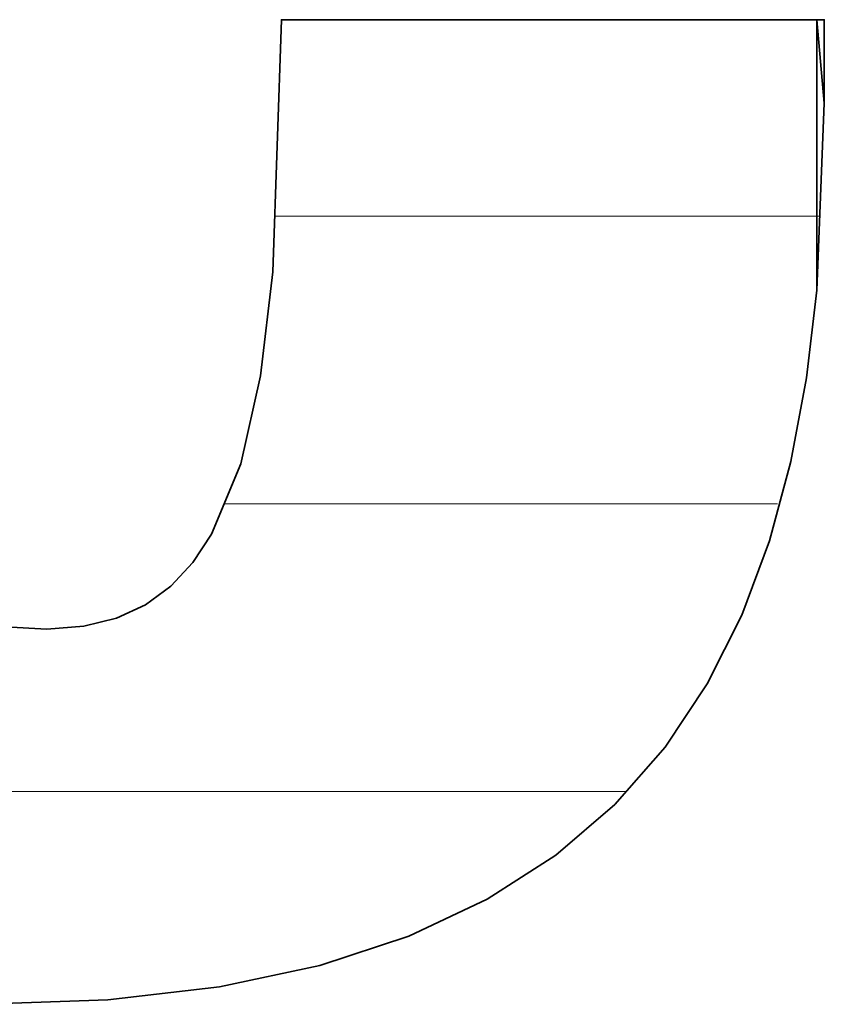
# Model space of a CAD drawing. Units: millimetres. Extents: x 59 to 11996, y 24 to 8424.
# Drawn here: x 8669 to 8688, y 254 to 278 of the extents above; entities that cross this region are included whole.
import ezdxf

# ---------------------------------------------------------------- set-up
doc = ezdxf.new("R2010")
doc.units = ezdxf.units.MM
doc.header["$MEASUREMENT"] = 0
doc.layers.add('(1) Shape lines', color=7, linetype='Continuous', lineweight=35)
doc.layers.add('(9) Sheet', color=7, linetype='Continuous', lineweight=35)

# ---------------------------------------------------------------- blocks, each defined once
blk = doc.blocks.new('HATCH_1116_27e87547-4f19-44e9-8ab7-9774258802f7')
at = {"layer": '(1) Shape lines', "color": 0, "lineweight": 9}
blk.add_line((8669.036, 259), (8668.363, 259), dxfattribs=at)
blk = doc.blocks.new('HATCH_1121_f2fb9640-3ce3-4b6f-ae63-26e0321ded4b')
at = {"layer": '(1) Shape lines', "color": 0, "lineweight": 9}
blk.add_line((8669.072, 259), (8669.036, 259), dxfattribs=at)
blk = doc.blocks.new('HATCH_1122_d2e44233-b473-4771-96a2-ee0b9db5f45a')
at = {"layer": '(1) Shape lines', "color": 0, "lineweight": 9}
blk.add_line((8669.118, 259), (8669.072, 259), dxfattribs=at)
blk = doc.blocks.new('HATCH_1127_ac5b424f-fcec-4da9-9af7-3288c89e57d6')
at = {"layer": '(1) Shape lines', "color": 0, "lineweight": 9}
blk.add_line((8669.224, 259), (8669.118, 259), dxfattribs=at)
blk = doc.blocks.new('HATCH_1128_43fd4e70-2624-45b6-89c3-ff2ec8141bbe')
at = {"layer": '(1) Shape lines', "color": 0, "lineweight": 9}
blk.add_line((8669.36, 259), (8669.224, 259), dxfattribs=at)
blk = doc.blocks.new('HATCH_1133_2a745eaa-79c6-4e69-b61a-317e2f9350c0')
at = {"layer": '(1) Shape lines', "color": 0, "lineweight": 9}
blk.add_line((8669.903, 259), (8669.36, 259), dxfattribs=at)
blk = doc.blocks.new('HATCH_1134_fca66c8f-c1bb-4de5-bf85-ee1d6c88aa13')
at = {"layer": '(1) Shape lines', "color": 0, "lineweight": 9}
blk.add_line((8670.588, 259), (8669.903, 259), dxfattribs=at)
blk = doc.blocks.new('HATCH_1139_8573db14-2ce1-4d06-bc5c-76c8549dd23f')
at = {"layer": '(1) Shape lines', "color": 0, "lineweight": 9}
blk.add_line((8670.801, 259), (8670.588, 259), dxfattribs=at)
blk = doc.blocks.new('HATCH_1140_968e933c-d49a-4784-a32e-fe019aa20d7e')
at = {"layer": '(1) Shape lines', "color": 0, "lineweight": 9}
blk.add_line((8671.054, 259), (8670.801, 259), dxfattribs=at)
blk = doc.blocks.new('HATCH_1145_95878878-9e11-471a-b887-95a9da20bad1')
at = {"layer": '(1) Shape lines', "color": 0, "lineweight": 9}
blk.add_line((8671.415, 259), (8671.054, 259), dxfattribs=at)
blk = doc.blocks.new('HATCH_1146_34a8f5d3-43d6-4640-bd3d-eb2b2f4be30d')
at = {"layer": '(1) Shape lines', "color": 0, "lineweight": 9}
blk.add_line((8671.833, 259), (8671.415, 259), dxfattribs=at)
blk = doc.blocks.new('HATCH_1151_2719aee0-ab78-4efd-ad51-fa822ba2554f')
at = {"layer": '(1) Shape lines', "color": 0, "lineweight": 9}
blk.add_line((8672.099, 259), (8671.833, 259), dxfattribs=at)
blk = doc.blocks.new('HATCH_1152_f3d0cd17-3dff-4d1f-9039-eff9a7558839')
at = {"layer": '(1) Shape lines', "color": 0, "lineweight": 9}
blk.add_line((8672.375, 259), (8672.099, 259), dxfattribs=at)
blk = doc.blocks.new('HATCH_1157_730abb97-2bed-4468-8cea-59f277f51c96')
at = {"layer": '(1) Shape lines', "color": 0, "lineweight": 9}
blk.add_line((8672.593, 259), (8672.375, 259), dxfattribs=at)
blk = doc.blocks.new('HATCH_1158_66046d85-8166-49b6-be3c-1580854b987a')
at = {"layer": '(1) Shape lines', "color": 0, "lineweight": 9}
blk.add_line((8672.802, 259), (8672.593, 259), dxfattribs=at)
blk = doc.blocks.new('HATCH_1163_82062749-aefb-401d-add9-a68fc79202c6')
at = {"layer": '(1) Shape lines', "color": 0, "lineweight": 9}
blk.add_line((8673.107, 259), (8672.802, 259), dxfattribs=at)
blk = doc.blocks.new('HATCH_1164_af1ad71d-c955-4314-b193-d331dadf04e0')
at = {"layer": '(1) Shape lines', "color": 0, "lineweight": 9}
blk.add_line((8673.37, 259), (8673.107, 259), dxfattribs=at)
blk = doc.blocks.new('HATCH_1169_20397633-706c-4a12-ad58-d735c93ffbd1')
at = {"layer": '(1) Shape lines', "color": 0, "lineweight": 9}
blk.add_line((8673.379, 259), (8673.37, 259), dxfattribs=at)
blk = doc.blocks.new('HATCH_1170_368f38f9-8344-4cb1-9ddf-2c011017618d')
at = {"layer": '(1) Shape lines', "color": 0, "lineweight": 9}
blk.add_line((8673.387, 259), (8673.379, 259), dxfattribs=at)
blk = doc.blocks.new('HATCH_1175_023456d0-48ec-4c2f-b73f-e23f5459bd04')
at = {"layer": '(1) Shape lines', "color": 0, "lineweight": 9}
blk.add_line((8673.467, 259), (8673.387, 259), dxfattribs=at)
blk = doc.blocks.new('HATCH_1176_d8040a3f-0aa9-4615-b95b-1ff8a535f13e')
at = {"layer": '(1) Shape lines', "color": 0, "lineweight": 9}
blk.add_line((8673.527, 259), (8673.467, 259), dxfattribs=at)
blk = doc.blocks.new('HATCH_1181_381a789b-c9ac-4fde-8f3e-5457fb4e25ff')
at = {"layer": '(1) Shape lines', "color": 0, "lineweight": 9}
blk.add_line((8673.549, 259), (8673.527, 259), dxfattribs=at)
blk = doc.blocks.new('HATCH_1182_5fd32875-8505-42c5-aba0-45a6085f04dc')
at = {"layer": '(1) Shape lines', "color": 0, "lineweight": 9}
blk.add_line((8673.564, 259), (8673.549, 259), dxfattribs=at)
blk = doc.blocks.new('HATCH_1187_7b2e7a06-68c8-417a-ad19-db4f5f41f4b3')
at = {"layer": '(1) Shape lines', "color": 0, "lineweight": 9}
blk.add_line((8673.844, 259), (8673.564, 259), dxfattribs=at)
blk = doc.blocks.new('HATCH_1188_8424add6-2ff2-498a-95fe-8e43486fb72f')
at = {"layer": '(1) Shape lines', "color": 0, "lineweight": 9}
for p, q in [((8674.037, 266), (8673.678, 266)), ((8674.037, 259), (8673.844, 259))]:
    blk.add_line(p, q, dxfattribs=at)
blk = doc.blocks.new('HATCH_1193_a60082f9-9d25-45c6-8ea6-a45e9417f25b')
at = {"layer": '(1) Shape lines', "color": 0, "lineweight": 9}
for p, q in [((8674.04, 266), (8674.037, 266)), ((8674.066, 259), (8674.037, 259))]:
    blk.add_line(p, q, dxfattribs=at)
blk = doc.blocks.new('HATCH_1194_d85e4887-20e3-4f56-84dc-db46f077ff1a')
at = {"layer": '(1) Shape lines', "color": 0, "lineweight": 9}
for p, q in [((8674.083, 266), (8674.04, 266)), ((8674.083, 259), (8674.066, 259))]:
    blk.add_line(p, q, dxfattribs=at)
blk = doc.blocks.new('HATCH_1199_a7c55c87-52fd-4f4d-a643-ab31db797602')
at = {"layer": '(1) Shape lines', "color": 0, "lineweight": 9}
for p, q in [((8674.105, 266), (8674.083, 266)), ((8674.261, 259), (8674.083, 259))]:
    blk.add_line(p, q, dxfattribs=at)
blk = doc.blocks.new('HATCH_1200_2dc5c0ee-6bde-443e-8044-6fea562eac84')
at = {"layer": '(1) Shape lines', "color": 0, "lineweight": 9}
for p, q in [((8674.363, 266), (8674.105, 266)), ((8674.363, 259), (8674.261, 259))]:
    blk.add_line(p, q, dxfattribs=at)
blk = doc.blocks.new('HATCH_1205_6e4df028-8dea-43a5-a23e-546bf0c36de5')
at = {"layer": '(1) Shape lines', "color": 0, "lineweight": 9}
for p, q in [((8674.396, 266), (8674.363, 266)), ((8674.497, 259), (8674.363, 259))]:
    blk.add_line(p, q, dxfattribs=at)
blk = doc.blocks.new('HATCH_1206_fce82d0e-fbd5-4bb4-8584-1e61d425ee34')
at = {"layer": '(1) Shape lines', "color": 0, "lineweight": 9}
for p, q in [((8674.563, 266), (8674.396, 266)), ((8674.563, 259), (8674.497, 259))]:
    blk.add_line(p, q, dxfattribs=at)
blk = doc.blocks.new('HATCH_1211_11d5af27-f0bf-47f3-8277-e4b8870f023b')
at = {"layer": '(1) Shape lines', "color": 0, "lineweight": 9}
for p, q in [((8674.569, 266), (8674.563, 266)), ((8674.58, 259), (8674.563, 259))]:
    blk.add_line(p, q, dxfattribs=at)
blk = doc.blocks.new('HATCH_1212_efcc4e4f-56cf-4ac6-8945-cc317f9184b9')
at = {"layer": '(1) Shape lines', "color": 0, "lineweight": 9}
for p, q in [((8674.588, 266), (8674.569, 266)), ((8674.588, 259), (8674.58, 259))]:
    blk.add_line(p, q, dxfattribs=at)
blk = doc.blocks.new('HATCH_1217_263cb2b4-0baf-4370-802e-d76b1ad1a6b8')
at = {"layer": '(1) Shape lines', "color": 0, "lineweight": 9}
for p, q in [((8674.648, 266), (8674.588, 266)), ((8674.775, 259), (8674.588, 259))]:
    blk.add_line(p, q, dxfattribs=at)
blk = doc.blocks.new('HATCH_1218_c1e82156-3a59-4076-8e20-8285fa864de8')
at = {"layer": '(1) Shape lines', "color": 0, "lineweight": 9}
for p, q in [((8674.857, 266), (8674.648, 266)), ((8674.857, 259), (8674.775, 259))]:
    blk.add_line(p, q, dxfattribs=at)
blk = doc.blocks.new('HATCH_1223_ef6351b0-19ba-4277-b768-64109ce9761d')
at = {"layer": '(1) Shape lines', "color": 0, "lineweight": 9}
for p, q in [((8674.927, 266), (8674.857, 266)), ((8675.015, 259), (8674.857, 259))]:
    blk.add_line(p, q, dxfattribs=at)
blk = doc.blocks.new('HATCH_1224_9ed3716b-50fa-4f16-928d-26554c7ac99d')
at = {"layer": '(1) Shape lines', "color": 0, "lineweight": 9}
for p, q in [((8675.07, 273), (8674.904, 273)), ((8675.07, 266), (8674.927, 266)), ((8675.07, 259), (8675.015, 259))]:
    blk.add_line(p, q, dxfattribs=at)
blk = doc.blocks.new('HATCH_1229_89d8766c-dcba-4acb-b080-d603b1596c01')
at = {"layer": '(1) Shape lines', "color": 0, "lineweight": 9}
for p, q in [((8675.264, 273), (8675.07, 273)), ((8675.547, 266), (8675.07, 266)), ((8675.831, 259), (8675.07, 259))]:
    blk.add_line(p, q, dxfattribs=at)
blk = doc.blocks.new('HATCH_1230_aa2edd74-8c32-4c82-95ce-33cd0260a4e0')
at = {"layer": '(1) Shape lines', "color": 0, "lineweight": 9}
for p, q in [((8676.002, 273), (8675.264, 273)), ((8676.002, 266), (8675.547, 266)), ((8676.002, 259), (8675.831, 259))]:
    blk.add_line(p, q, dxfattribs=at)
blk = doc.blocks.new('HATCH_1235_1ded9538-bd2d-4f34-a7a3-30d58e195bdc')
at = {"layer": '(1) Shape lines', "color": 0, "lineweight": 9}
for p, q in [((8676.24, 273), (8676.002, 273)), ((8676.588, 266), (8676.002, 266)), ((8676.936, 259), (8676.002, 259))]:
    blk.add_line(p, q, dxfattribs=at)
blk = doc.blocks.new('HATCH_1236_d1c08dc2-f6b6-407a-927c-69d5ea0f6cbc')
at = {"layer": '(1) Shape lines', "color": 0, "lineweight": 9}
for p, q in [((8677.129, 273), (8676.24, 273)), ((8677.129, 266), (8676.588, 266)), ((8677.129, 259), (8676.936, 259))]:
    blk.add_line(p, q, dxfattribs=at)
blk = doc.blocks.new('HATCH_1241_bb38db53-b5ec-41cd-859f-0a4cded1c2ff')
at = {"layer": '(1) Shape lines', "color": 0, "lineweight": 9}
for p, q in [((8677.352, 273), (8677.129, 273)), ((8677.678, 266), (8677.129, 266)), ((8678.004, 259), (8677.129, 259))]:
    blk.add_line(p, q, dxfattribs=at)
blk = doc.blocks.new('HATCH_1242_2249cd23-255e-45a6-bee6-083e5a278dee')
at = {"layer": '(1) Shape lines', "color": 0, "lineweight": 9}
for p, q in [((8678.168, 273), (8677.352, 273)), ((8678.168, 266), (8677.678, 266)), ((8678.168, 259), (8678.004, 259))]:
    blk.add_line(p, q, dxfattribs=at)
blk = doc.blocks.new('HATCH_1247_8a2b00a8-117f-45ae-8e99-736f9b0b1c21')
at = {"layer": '(1) Shape lines', "color": 0, "lineweight": 9}
for p, q in [((8678.595, 273), (8678.168, 273)), ((8679.219, 266), (8678.168, 266)), ((8679.843, 259), (8678.168, 259))]:
    blk.add_line(p, q, dxfattribs=at)
blk = doc.blocks.new('HATCH_1248_76aff249-40f8-4e7a-a853-50c7750c72c2')
at = {"layer": '(1) Shape lines', "color": 0, "lineweight": 9}
for p, q in [((8680.077, 273), (8678.595, 273)), ((8680.077, 266), (8679.219, 266)), ((8680.077, 259), (8679.843, 259))]:
    blk.add_line(p, q, dxfattribs=at)
blk = doc.blocks.new('HATCH_1253_217bcd96-a357-4aa3-8b9d-a5d7cfc98955')
at = {"layer": '(1) Shape lines', "color": 0, "lineweight": 9}
for p, q in [((8680.134, 273), (8680.077, 273)), ((8680.218, 266), (8680.077, 266)), ((8680.302, 259), (8680.077, 259))]:
    blk.add_line(p, q, dxfattribs=at)
blk = doc.blocks.new('HATCH_1254_bbee3104-49b1-47ab-ae73-c66f32b8a0e7')
at = {"layer": '(1) Shape lines', "color": 0, "lineweight": 9}
for p, q in [((8680.331, 273), (8680.134, 273)), ((8680.331, 266), (8680.218, 266)), ((8680.331, 259), (8680.302, 259))]:
    blk.add_line(p, q, dxfattribs=at)
blk = doc.blocks.new('HATCH_1259_90e8cf7e-eb17-4c92-8892-c4a96561d38b')
at = {"layer": '(1) Shape lines', "color": 0, "lineweight": 9}
for p, q in [((8680.663, 273), (8680.331, 273)), ((8681.15, 266), (8680.331, 266)), ((8681.636, 259), (8680.331, 259))]:
    blk.add_line(p, q, dxfattribs=at)
blk = doc.blocks.new('HATCH_1260_51600ba1-5c0e-45ef-bd89-9f2f6ca69831')
at = {"layer": '(1) Shape lines', "color": 0, "lineweight": 9}
for p, q in [((8681.744, 273), (8680.663, 273)), ((8681.744, 266), (8681.15, 266)), ((8681.744, 259), (8681.636, 259))]:
    blk.add_line(p, q, dxfattribs=at)
blk = doc.blocks.new('HATCH_1265_a1580105-c5f3-4519-b988-93ed2a12e7d4')
at = {"layer": '(1) Shape lines', "color": 0, "lineweight": 9}
for p, q in [((8682.051, 273), (8681.744, 273)), ((8682.5, 266), (8681.744, 266)), ((8682.949, 259), (8681.744, 259))]:
    blk.add_line(p, q, dxfattribs=at)
blk = doc.blocks.new('HATCH_1266_01d396de-1017-4269-b818-0d5421185ddc')
at = {"layer": '(1) Shape lines', "color": 0, "lineweight": 9}
for p, q in [((8682.981, 273), (8682.051, 273)), ((8682.981, 266), (8682.5, 266)), ((8682.981, 259), (8682.949, 259))]:
    blk.add_line(p, q, dxfattribs=at)
blk = doc.blocks.new('HATCH_1271_525fb97c-f434-41e5-ac2f-745048b35299')
at = {"layer": '(1) Shape lines', "color": 0, "lineweight": 9}
for p, q in [((8683.031, 273), (8682.981, 273)), ((8683.105, 266), (8682.981, 266)), ((8683.179, 259), (8682.981, 259))]:
    blk.add_line(p, q, dxfattribs=at)
blk = doc.blocks.new('HATCH_1272_e819d5ee-ff3f-4912-995c-2903ea3a0d2f')
at = {"layer": '(1) Shape lines', "color": 0, "lineweight": 9}
for p, q in [((8683.182, 273), (8683.031, 273)), ((8683.182, 266), (8683.105, 266)), ((8683.182, 259), (8683.179, 259))]:
    blk.add_line(p, q, dxfattribs=at)
blk = doc.blocks.new('HATCH_1277_e7d93fe6-ffd5-4b63-8773-c209d1d41ac5')
at = {"layer": '(1) Shape lines', "color": 0, "lineweight": 9}
for p, q in [((8683.514, 273), (8683.182, 273)), ((8683.998, 266), (8683.182, 266)), ((8683.462, 259), (8683.182, 259))]:
    blk.add_line(p, q, dxfattribs=at)
blk = doc.blocks.new('HATCH_1278_90743ab4-5006-4ff2-a8bf-852109545cab')
at = {"layer": '(1) Shape lines', "color": 0, "lineweight": 9}
for p, q in [((8684.408, 273), (8683.514, 273)), ((8684.408, 266), (8683.998, 266))]:
    blk.add_line(p, q, dxfattribs=at)
blk = doc.blocks.new('HATCH_1283_883f1b47-88a6-4776-b71d-4b1d92231118')
at = {"layer": '(1) Shape lines', "color": 0, "lineweight": 9}
for p, q in [((8684.597, 273), (8684.408, 273)), ((8684.875, 266), (8684.408, 266))]:
    blk.add_line(p, q, dxfattribs=at)
blk = doc.blocks.new('HATCH_1284_eff215a1-b18d-4c3d-a0d2-7ee0b412b773')
at = {"layer": '(1) Shape lines', "color": 0, "lineweight": 9}
for p, q in [((8685.064, 273), (8684.597, 273)), ((8685.064, 266), (8684.875, 266))]:
    blk.add_line(p, q, dxfattribs=at)
blk = doc.blocks.new('HATCH_1289_219b5c7f-f817-465e-a59a-24251a2804ea')
at = {"layer": '(1) Shape lines', "color": 0, "lineweight": 9}
for p, q in [((8685.465, 273), (8685.064, 273)), ((8686.051, 266), (8685.064, 266))]:
    blk.add_line(p, q, dxfattribs=at)
blk = doc.blocks.new('HATCH_1290_804fa7cd-1d22-4974-b03d-aac1cf04fefb')
at = {"layer": '(1) Shape lines', "color": 0, "lineweight": 9}
for p, q in [((8686.277, 273), (8685.465, 273)), ((8686.277, 266), (8686.051, 266))]:
    blk.add_line(p, q, dxfattribs=at)
blk = doc.blocks.new('HATCH_1295_751ae5b1-ab01-43da-bd1a-5ccb77558d59')
at = {"layer": '(1) Shape lines', "color": 0, "lineweight": 9}
for p, q in [((8686.38, 273), (8686.277, 273)), ((8686.531, 266), (8686.277, 266))]:
    blk.add_line(p, q, dxfattribs=at)
blk = doc.blocks.new('HATCH_1296_5f698f2b-a4dc-4396-ae9b-d439eb372cfd')
at = {"layer": '(1) Shape lines', "color": 0, "lineweight": 9}
for p, q in [((8686.569, 273), (8686.38, 273)), ((8686.569, 266), (8686.531, 266))]:
    blk.add_line(p, q, dxfattribs=at)
blk = doc.blocks.new('HATCH_1301_cfd587cd-25d0-42e3-b709-391983698e6c')
at = {"layer": '(1) Shape lines', "color": 0, "lineweight": 9}
for p, q in [((8686.969, 273), (8686.569, 273)), ((8687.14, 266), (8686.569, 266))]:
    blk.add_line(p, q, dxfattribs=at)
blk = doc.blocks.new('HATCH_1302_49a90232-52d4-47aa-a51b-429eeda304c9')
at = {"layer": '(1) Shape lines', "color": 0, "lineweight": 9}
blk.add_line((8687.468, 273), (8686.969, 273), dxfattribs=at)
blk = doc.blocks.new('HATCH_1307_4f0730a4-ac59-4f4e-8ddd-81ce03394e36')
at = {"layer": '(1) Shape lines', "color": 0, "lineweight": 9}
blk.add_line((8687.474, 273), (8687.468, 273), dxfattribs=at)
blk = doc.blocks.new('HATCH_1308_856c03b1-c10d-43eb-a502-40da619e44bf')
at = {"layer": '(1) Shape lines', "color": 0, "lineweight": 9}
blk.add_line((8687.482, 273), (8687.474, 273), dxfattribs=at)
blk = doc.blocks.new('HATCH_1313_156ac4c9-c9f6-44e7-94d9-9af4df8d1204')
at = {"layer": '(1) Shape lines', "color": 0, "lineweight": 9}
blk.add_line((8687.652, 273), (8687.482, 273), dxfattribs=at)
blk = doc.blocks.new('HATCH_1314_1c48769c-5a91-4552-a20a-a4ead6b7d908')
at = {"layer": '(1) Shape lines', "color": 0, "lineweight": 9}
blk.add_line((8687.789, 273), (8687.652, 273), dxfattribs=at)
blk = doc.blocks.new('HATCH_1319_0612d7d0-a104-4ac6-aae1-c64f2aa4f925')
at = {"layer": '(1) Shape lines', "color": 0, "lineweight": 9}
blk.add_line((8688.013, 273), (8687.789, 273), dxfattribs=at)
blk = doc.blocks.new('HATCH_1320_f18cff20-3685-40da-9cef-81a648bdd2aa')
at = {"layer": '(1) Shape lines', "color": 0, "lineweight": 9}
blk.add_line((8688.097, 273), (8688.013, 273), dxfattribs=at)
blk = doc.blocks.new('HATCH_1323_f00a0162-940d-4d50-aee9-ca1b576b4246')
at = {"layer": '(1) Shape lines', "color": 0, "lineweight": 9}
blk.add_line((8688.17, 273), (8688.097, 273), dxfattribs=at)
blk = doc.blocks.new('GROUP_0_cb695391-460a-4be7-a5b2-5a2ca33c3825')
at = {"layer": '(9) Sheet', "color": 7, "linetype": 'Continuous', "lineweight": 35, "ltscale": 20}
blk.add_lwpolyline([(8667.816, 253.815), (8670.841, 253.924), (8673.564, 254.243), (8676.002, 254.764), (8678.168, 255.477), (8680.077, 256.374), (8681.744, 257.446), (8683.182, 258.682), (8684.408, 260.075), (8685.434, 261.615), (8686.277, 263.293), (8686.95, 265.1), (8687.468, 267.027), (8687.845, 269.065), (8688.097, 271.204), (8688.281, 275.751), (8688.281, 277.786), (8675.07, 277.786), (8674.857, 271.651), (8674.563, 269.116), (8674.083, 266.975), (8673.37, 265.259), (8672.91, 264.569), (8672.375, 263.996), (8671.759, 263.544), (8671.054, 263.217), (8670.257, 263.018), (8669.36, 262.95), (8668.349, 263.005)], dxfattribs=at)
at = {"layer": '(9) Sheet', "color": 154, "linetype": 'Continuous', "lineweight": 35, "ltscale": 20}
for points in [[(8688.097, 271.204), (8688.097, 277.786), (8688.281, 275.751)], [(8688.281, 275.751), (8688.097, 277.786), (8688.281, 277.786)]]:
    blk.add_lwpolyline(points, close=True, dxfattribs=at)
at = {"layer": '(1) Shape lines', "color": 154, "linetype": 'ByBlock'}
for name in ['HATCH_1224_9ed3716b-50fa-4f16-928d-26554c7ac99d', 'HATCH_1229_89d8766c-dcba-4acb-b080-d603b1596c01', 'HATCH_1230_aa2edd74-8c32-4c82-95ce-33cd0260a4e0', 'HATCH_1235_1ded9538-bd2d-4f34-a7a3-30d58e195bdc', 'HATCH_1236_d1c08dc2-f6b6-407a-927c-69d5ea0f6cbc', 'HATCH_1241_bb38db53-b5ec-41cd-859f-0a4cded1c2ff', 'HATCH_1242_2249cd23-255e-45a6-bee6-083e5a278dee', 'HATCH_1247_8a2b00a8-117f-45ae-8e99-736f9b0b1c21', 'HATCH_1248_76aff249-40f8-4e7a-a853-50c7750c72c2', 'HATCH_1253_217bcd96-a357-4aa3-8b9d-a5d7cfc98955', 'HATCH_1254_bbee3104-49b1-47ab-ae73-c66f32b8a0e7', 'HATCH_1259_90e8cf7e-eb17-4c92-8892-c4a96561d38b', 'HATCH_1260_51600ba1-5c0e-45ef-bd89-9f2f6ca69831', 'HATCH_1265_a1580105-c5f3-4519-b988-93ed2a12e7d4', 'HATCH_1266_01d396de-1017-4269-b818-0d5421185ddc', 'HATCH_1271_525fb97c-f434-41e5-ac2f-745048b35299', 'HATCH_1272_e819d5ee-ff3f-4912-995c-2903ea3a0d2f', 'HATCH_1277_e7d93fe6-ffd5-4b63-8773-c209d1d41ac5', 'HATCH_1278_90743ab4-5006-4ff2-a8bf-852109545cab', 'HATCH_1283_883f1b47-88a6-4776-b71d-4b1d92231118', 'HATCH_1284_eff215a1-b18d-4c3d-a0d2-7ee0b412b773', 'HATCH_1289_219b5c7f-f817-465e-a59a-24251a2804ea', 'HATCH_1290_804fa7cd-1d22-4974-b03d-aac1cf04fefb', 'HATCH_1295_751ae5b1-ab01-43da-bd1a-5ccb77558d59', 'HATCH_1296_5f698f2b-a4dc-4396-ae9b-d439eb372cfd', 'HATCH_1301_cfd587cd-25d0-42e3-b709-391983698e6c', 'HATCH_1302_49a90232-52d4-47aa-a51b-429eeda304c9', 'HATCH_1307_4f0730a4-ac59-4f4e-8ddd-81ce03394e36', 'HATCH_1308_856c03b1-c10d-43eb-a502-40da619e44bf', 'HATCH_1313_156ac4c9-c9f6-44e7-94d9-9af4df8d1204', 'HATCH_1314_1c48769c-5a91-4552-a20a-a4ead6b7d908', 'HATCH_1319_0612d7d0-a104-4ac6-aae1-c64f2aa4f925', 'HATCH_1320_f18cff20-3685-40da-9cef-81a648bdd2aa', 'HATCH_1323_f00a0162-940d-4d50-aee9-ca1b576b4246', 'HATCH_1188_8424add6-2ff2-498a-95fe-8e43486fb72f', 'HATCH_1193_a60082f9-9d25-45c6-8ea6-a45e9417f25b', 'HATCH_1194_d85e4887-20e3-4f56-84dc-db46f077ff1a', 'HATCH_1199_a7c55c87-52fd-4f4d-a643-ab31db797602', 'HATCH_1200_2dc5c0ee-6bde-443e-8044-6fea562eac84', 'HATCH_1205_6e4df028-8dea-43a5-a23e-546bf0c36de5', 'HATCH_1206_fce82d0e-fbd5-4bb4-8584-1e61d425ee34', 'HATCH_1211_11d5af27-f0bf-47f3-8277-e4b8870f023b', 'HATCH_1212_efcc4e4f-56cf-4ac6-8945-cc317f9184b9', 'HATCH_1217_263cb2b4-0baf-4370-802e-d76b1ad1a6b8', 'HATCH_1218_c1e82156-3a59-4076-8e20-8285fa864de8', 'HATCH_1223_ef6351b0-19ba-4277-b768-64109ce9761d', 'HATCH_1116_27e87547-4f19-44e9-8ab7-9774258802f7', 'HATCH_1121_f2fb9640-3ce3-4b6f-ae63-26e0321ded4b', 'HATCH_1122_d2e44233-b473-4771-96a2-ee0b9db5f45a', 'HATCH_1127_ac5b424f-fcec-4da9-9af7-3288c89e57d6', 'HATCH_1128_43fd4e70-2624-45b6-89c3-ff2ec8141bbe', 'HATCH_1133_2a745eaa-79c6-4e69-b61a-317e2f9350c0', 'HATCH_1134_fca66c8f-c1bb-4de5-bf85-ee1d6c88aa13', 'HATCH_1139_8573db14-2ce1-4d06-bc5c-76c8549dd23f', 'HATCH_1140_968e933c-d49a-4784-a32e-fe019aa20d7e', 'HATCH_1145_95878878-9e11-471a-b887-95a9da20bad1', 'HATCH_1146_34a8f5d3-43d6-4640-bd3d-eb2b2f4be30d', 'HATCH_1151_2719aee0-ab78-4efd-ad51-fa822ba2554f', 'HATCH_1152_f3d0cd17-3dff-4d1f-9039-eff9a7558839', 'HATCH_1157_730abb97-2bed-4468-8cea-59f277f51c96', 'HATCH_1158_66046d85-8166-49b6-be3c-1580854b987a', 'HATCH_1163_82062749-aefb-401d-add9-a68fc79202c6', 'HATCH_1164_af1ad71d-c955-4314-b193-d331dadf04e0', 'HATCH_1169_20397633-706c-4a12-ad58-d735c93ffbd1', 'HATCH_1170_368f38f9-8344-4cb1-9ddf-2c011017618d', 'HATCH_1175_023456d0-48ec-4c2f-b73f-e23f5459bd04', 'HATCH_1176_d8040a3f-0aa9-4615-b95b-1ff8a535f13e', 'HATCH_1181_381a789b-c9ac-4fde-8f3e-5457fb4e25ff', 'HATCH_1182_5fd32875-8505-42c5-aba0-45a6085f04dc', 'HATCH_1187_7b2e7a06-68c8-417a-ad19-db4f5f41f4b3']:
    blk.add_blockref(name, (0, 0), dxfattribs=at)

msp = doc.modelspace()

# ---------------------------------------------------------------- block references
at = {"color": 7, "linetype": 'ByBlock'}
msp.add_blockref('GROUP_0_cb695391-460a-4be7-a5b2-5a2ca33c3825', (0, 0), dxfattribs=at)

doc.saveas('drawing.dxf')
